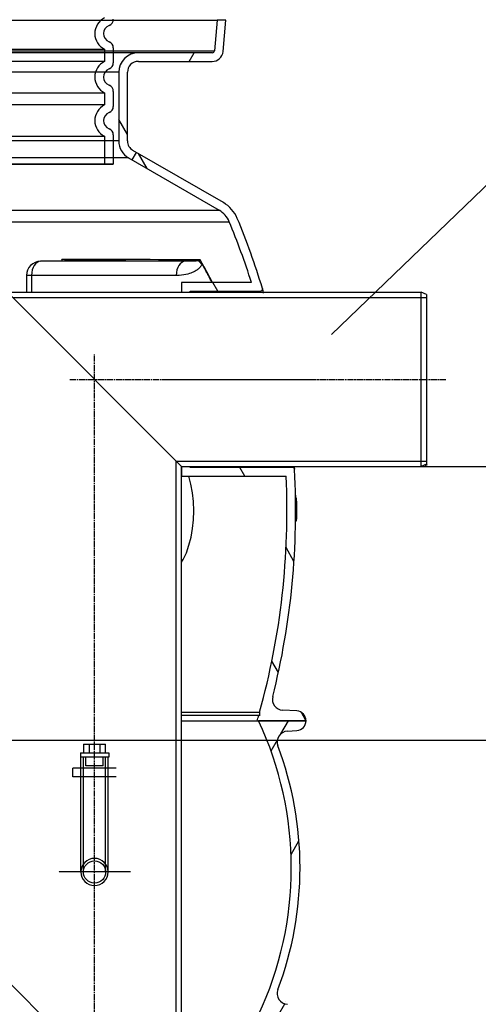
# Model space of a CAD drawing. Units: millimetres. Extents: x 3549 to 23628, y -2638 to 8047.
# Drawn here: x 20966 to 21388, y 2659 to 3564 of the extents above; entities that cross this region are included whole.
import ezdxf

# ---------------------------------------------------------------- set-up
doc = ezdxf.new("R2010")
doc.units = ezdxf.units.MM
doc.linetypes.add('CHAIN', pattern=[0.3543, 0.2362, -0.0295, 0.0591, -0.0295])
doc.layers.add('kote', color=152, linetype='Continuous')
doc.layers.add('tekst', color=152, linetype='Continuous')
doc.styles.get("Standard").update_dxf_attribs({"font": 'trebuc.ttf'})
doc.dimstyles.new('ACO kote$7', dxfattribs={"dimtxt": 75, "dimasz": 125, "dimexe": 15, "dimexo": 15, "dimgap": 20, "dimtad": 1, "dimdec": 0, "dimrnd": 1, "dimzin": 12, "dimdsep": 46, "dimtxsty": 'Standard', "dimblk": 'ARCHTICK', "dimcen": 20, "dimadec": 0, "dimazin": 0, "dimtfac": 1, "dimtdec": 0, "dimtofl": 0, "dimtmove": 0, "dimatfit": 3, "dimldrblk": 'NONE', "dimfxl": 1, "dimtolj": 1, "dimtzin": 0, "dimarcsym": 0})

msp = doc.modelspace()

# ---------------------------------------------------------------- hatches: boundary and pattern name
h = msp.add_hatch()
h.set_pattern_fill('ANSI31', color=256, scale=508, angle=15, style=0)
h.set_pattern_definition([(60, (18471.636, -1828.677), (-54.9926, 31.75), [])])
edge = h.paths.add_edge_path()
edge.add_ellipse((20904.99, 2784.67), major_axis=(298.45, -111.94), ratio=1, start_angle=0, end_angle=41.1196)
edge.add_ellipse((21212.8, 2900.12), major_axis=(-9.36, -3.51), ratio=1, start_angle=253.31881, end_angle=360, ccw=False)
edge.add_line((21212.13, 2910.1), (21220.85, 2910.69))
edge.add_ellipse((21220.24, 2919.67), major_axis=(0.61, -8.98), ratio=1, start_angle=0, end_angle=86.12139)
edge.add_line((21229.24, 2919.67), (21185.74, 2919.67))
edge.add_ellipse((20896.99, 2784.67), major_axis=(288.75, 135), ratio=1, start_angle=309.88477, end_angle=360, ccw=False)
edge.add_line((21185.74, 2649.67), (21229.24, 2649.67))
edge.add_ellipse((21220.24, 2649.67), major_axis=(9, 0), ratio=1, start_angle=0, end_angle=86.12139)
edge.add_line((21220.85, 2658.65), (21212.13, 2659.24))
edge.add_ellipse((21212.8, 2669.22), major_axis=(-0.68, -9.98), ratio=1, start_angle=253.31881, end_angle=360, ccw=False)
edge = h.paths.add_edge_path()
edge.add_ellipse((20363.49, 2784.67), major_axis=(-298.45, 111.94), ratio=1, start_angle=0, end_angle=41.1196)
edge.add_ellipse((20055.68, 2669.22), major_axis=(9.36, 3.51), ratio=1, start_angle=253.31881, end_angle=360, ccw=False)
edge.add_line((20056.36, 2659.24), (20047.63, 2658.65))
edge.add_ellipse((20048.24, 2649.67), major_axis=(-0.61, 8.98), ratio=1, start_angle=0, end_angle=86.12139)
edge.add_line((20039.24, 2649.67), (20082.74, 2649.67))
edge.add_ellipse((20371.49, 2784.67), major_axis=(-288.75, -135), ratio=1, start_angle=309.88477, end_angle=360, ccw=False)
edge.add_line((20082.74, 2919.67), (20039.24, 2919.67))
edge.add_ellipse((20048.24, 2919.67), major_axis=(-9, 0), ratio=1, start_angle=0, end_angle=86.12139)
edge.add_line((20047.63, 2910.69), (20056.36, 2910.1))
edge.add_ellipse((20055.68, 2900.12), major_axis=(0.68, 9.98), ratio=1, start_angle=253.31881, end_angle=360, ccw=False)

# ---------------------------------------------------------------- linework, layer by layer
for p, q in [((20120.95, 3563.27), (21147.53, 3563.27)), ((21147.53, 3563.27), (21145.07, 3535.09)), ((21155.57, 3563.27), (21147.53, 3563.27)), ((21153.04, 3534.39), (21155.57, 3563.27)), ((21052.24, 3537.8), (21052.24, 3523.95)), ((20123.41, 3535.09), (21145.07, 3535.09)), ((21075.24, 3533.27), (20193.24, 3533.27)), ((21143.08, 3533.27), (21075.24, 3533.27)), ((21121.85, 3525.27), (21126.47, 3533.27)), ((21075.24, 3525.27), (21143.08, 3525.27)), ((21057.24, 3515.27), (20211.24, 3515.27)), ((21057.24, 3515.27), (21057.24, 3452.25)), ((21065.24, 3452.25), (21065.24, 3515.27)), ((21052.24, 3497.8), (21052.24, 3483.95)), ((21065.24, 3458.07), (21057.24, 3471.92)), ((21052.24, 3457.8), (21052.24, 3430.88)), ((21057.24, 3452.25), (20211.24, 3452.25)), ((21057.24, 3452.25), (20211.24, 3452.25)), ((21066.24, 3436.66), (20202.24, 3436.66)), ((21066.24, 3436.66), (20202.24, 3436.66)), ((21066.24, 3436.66), (21149.36, 3388.67)), ((21069.58, 3434.74), (21073.58, 3441.66)), ((21153.36, 3395.6), (21070.24, 3443.59)), ((21083.28, 3426.83), (21075.28, 3440.68)), ((21052.24, 3430.88), (20216.24, 3430.88)), ((20216.24, 3430.88), (21052.24, 3430.88)), ((20216.24, 3430.88), (21052.24, 3430.88)), ((20119.12, 3388.67), (21149.36, 3388.67)), ((20412.45, 3378.07), (21158.68, 3378.07)), ((20985.34, 3341.68), (21014.28, 3342.08)), ((20985.45, 3341.68), (21014.39, 3342.08)), ((21118.28, 3341.68), (20985.45, 3341.68)), ((20977.16, 3328.68), (20972.52, 3328.68)), ((20972.52, 3328.68), (20972.52, 3313.27)), ((21110, 3328.68), (20977.16, 3328.68)), ((20977.16, 3328.68), (20977.16, 3313.27)), ((21179.12, 3322.27), (21114.98, 3322.27)), ((21114.98, 3322.27), (21114.98, 3313.27)), ((21148.26, 3314.27), (21143.65, 3322.27)), ((21114.98, 3153.27), (20954.98, 3313.27)), ((20954.98, 3313.27), (21334.98, 3313.27)), ((20954.98, 3313.27), (21114.98, 3153.27)), ((21122.98, 3313.27), (21122.98, 3314.27)), ((21122.98, 3314.27), (21187.28, 3314.27)), ((21334.98, 3153.27), (21334.98, 3313.27)), ((21339.98, 3311.27), (21334.98, 3313.27)), ((21339.98, 3311.27), (21339.98, 3155.27)), ((21114.98, 3153.27), (21114.98, 3144.27)), ((21114.98, 3153.27), (21334.98, 3153.27)), ((21114.98, 2520.77), (21114.98, 3153.27)), ((21122.98, 3152.27), (21122.98, 3153.27)), ((21216.71, 3152.27), (21122.98, 3152.27)), ((21173.09, 3144.27), (21168.47, 3152.27)), ((21339.98, 3155.27), (21334.98, 3153.27)), ((21340.48, 3154.77), (21338.48, 3153.77)), ((21114.98, 3144.27), (21211, 3144.27)), ((21219.81, 3126.56), (21219.6, 3126.56)), ((21219.64, 3124.11), (21220.55, 3124.11)), ((21220.56, 3124.08), (21219.64, 3124.08)), ((21220.66, 3121.63), (21219.68, 3121.63)), ((21220.71, 3117.09), (21219.72, 3117.09)), ((21219.68, 3103.35), (21220.59, 3103.35)), ((21220.66, 3104.51), (21219.7, 3104.51)), ((21220.71, 3108.57), (21219.73, 3108.57)), ((21218.21, 3066.11), (21210.93, 3078.73)), ((21203.85, 2963.99), (21197.85, 2974.38)), ((21114.98, 2927.69), (21186.66, 2927.69)), ((21114.98, 2924.67), (21185.82, 2924.67)), ((21186.66, 2924.27), (21185.82, 2924.67)), ((21186.66, 2927.69), (21186.66, 2924.27)), ((21220.78, 2928.66), (21207.77, 2929.43)), ((21229.23, 2920.02), (21225.04, 2927.29)), ((21114.98, 2919.67), (21184.39, 2919.67)), ((21184.39, 2919.67), (21229.24, 2919.67)), ((21229.24, 2919.67), (21185.74, 2919.67)), ((21212.13, 2910.1), (21220.85, 2910.69)), ((21024.98, 2898.27), (21024.98, 2890.27)), ((21024.98, 2898.27), (21029.98, 2898.27)), ((21029.98, 2898.27), (21029.98, 2890.27)), ((21029.98, 2898.27), (21039.98, 2898.27)), ((21039.98, 2898.27), (21039.98, 2890.27)), ((21039.98, 2898.27), (21044.98, 2898.27)), ((21044.98, 2890.27), (21044.98, 2898.27)), ((21021.99, 2890.27), (21021.99, 2886.27)), ((21021.99, 2890.27), (21034.98, 2890.27)), ((21034.98, 2886.27), (21021.99, 2886.27)), ((21022.48, 2876.27), (21022.48, 2886.27)), ((21034.98, 2890.27), (21047.97, 2890.27)), ((21034.98, 2886.27), (21034.98, 2890.27)), ((21047.97, 2886.27), (21034.98, 2886.27)), ((21047.48, 2876.27), (21047.48, 2886.27)), ((21047.97, 2890.27), (21047.97, 2886.27)), ((21054.98, 2876.27), (21014.98, 2876.27)), ((21014.98, 2868.27), (21014.98, 2876.27)), ((21054.98, 2868.27), (21014.98, 2868.27)), ((21022.48, 2780.77), (21022.48, 2868.27)), ((21047.48, 2780.77), (21047.48, 2868.27)), ((21114.98, 2520.77), (20954.98, 2680.77)), ((20954.98, 2680.77), (21114.98, 2520.77))]:
    msp.add_line(p, q)
at = {"ltscale": 12.976033}
for p, q in [((20224.24, 3536.49), (21044.24, 3536.49)), ((21044.24, 3525.27), (20224.24, 3525.27)), ((20224.24, 3496.49), (21044.24, 3496.49)), ((21044.24, 3485.27), (20224.24, 3485.27)), ((20224.24, 3456.49), (21044.24, 3456.49))]:
    msp.add_line(p, q, dxfattribs=at)
at = {"ltscale": 1.068395}
for p, q in [((21044.24, 3536.49), (21044.24, 3525.27)), ((21044.24, 3496.49), (21044.24, 3485.27))]:
    msp.add_line(p, q, dxfattribs=at)
at = {"ltscale": 2.437923}
msp.add_line((21044.24, 3456.49), (21044.24, 3430.88), dxfattribs=at)
at = {"ltscale": 13.478724}
msp.add_line((20959.88, 3308.37), (21339.98, 3308.37), dxfattribs=at)
at = {"linetype": 'CHAIN', "ltscale": 23.990969}
for p, q in [((21034.98, 2578.04), (21034.98, 3255.99)), ((21012.25, 3233.27), (21357.7, 3233.27)), ((21100.03, 3233.27), (21236.24, 3233.27))]:
    msp.add_line(p, q, dxfattribs=at)
at = {"ltscale": 13.58747}
msp.add_line((21110.08, 3158.17), (21339.98, 3158.17), dxfattribs=at)
at = {"ltscale": 12.939853}
msp.add_line((21110.08, 2525.67), (21110.08, 3158.17), dxfattribs=at)
at = {"ltscale": 14.029255}
for p, q in [((21024.78, 2780.77), (21024.78, 2886.27)), ((21045.18, 2780.77), (21045.18, 2886.27))]:
    msp.add_line(p, q, dxfattribs=at)
at = {"ltscale": 1.675223}
for p, q in [((21026.98, 2878.27), (21026.98, 2886.27)), ((21042.98, 2878.27), (21042.98, 2886.27)), ((21022.48, 2868.27), (21022.48, 2876.27)), ((21022.48, 2868.27), (21022.48, 2876.27)), ((21047.48, 2868.27), (21047.48, 2876.27)), ((21047.48, 2868.27), (21047.48, 2876.27))]:
    msp.add_line(p, q, dxfattribs=at)
at = {"ltscale": 5.263081}
msp.add_line((21042.98, 2878.27), (21026.98, 2878.27), dxfattribs=at)
at = {"linetype": 'CHAIN', "ltscale": 8.049486}
msp.add_line((21067.9, 2780.77), (21002.05, 2780.77), dxfattribs=at)
at = {"flags": 128}
for points in [[(21005.39, 3341.96), (21005.37, 3342.02), (21005.36, 3342.08), (21005.34, 3342.14), (21005.32, 3342.2), (21005.31, 3342.26), (21005.29, 3342.32), (21005.27, 3342.38), (21005.26, 3342.45), (21005.24, 3342.51), (21005.22, 3342.57), (21005.2, 3342.63), (21005.19, 3342.69), (21005.17, 3342.75), (21005.15, 3342.81), (21005.14, 3342.87), (21005.12, 3342.93), (21005.1, 3343), (21005.09, 3343.06), (21005.07, 3343.12), (21005.05, 3343.18), (21005.03, 3343.24), (21005.02, 3343.3), (21005, 3343.36), (21004.98, 3343.42)], [(21014.29, 3342.16), (21014.21, 3342.21), (21014.09, 3342.25), (21013.97, 3342.28), (21013.82, 3342.32), (21013.66, 3342.35), (21013.49, 3342.38), (21013.29, 3342.42), (21013.07, 3342.46), (21012.82, 3342.5), (21012.55, 3342.54), (21012.24, 3342.59), (21011.9, 3342.64), (21011.53, 3342.69), (21011.11, 3342.74), (21010.66, 3342.8), (21010.16, 3342.86), (21009.63, 3342.93), (21009.05, 3343), (21008.44, 3343.07), (21007.79, 3343.14), (21007.12, 3343.21), (21006.41, 3343.28), (21005.7, 3343.35), (21004.98, 3343.42)], [(21014.39, 3342.08), (21014.38, 3342.08), (21014.38, 3342.08), (21014.38, 3342.08), (21014.37, 3342.08), (21014.37, 3342.08), (21014.36, 3342.09), (21014.36, 3342.09), (21014.35, 3342.09), (21014.35, 3342.09), (21014.35, 3342.1), (21014.34, 3342.1), (21014.34, 3342.1), (21014.33, 3342.11), (21014.33, 3342.11), (21014.33, 3342.11), (21014.32, 3342.12), (21014.32, 3342.12), (21014.31, 3342.13), (21014.31, 3342.13), (21014.31, 3342.14), (21014.3, 3342.14), (21014.3, 3342.15), (21014.3, 3342.16), (21014.29, 3342.16)], [(21118.28, 3341.68), (21114.97, 3341.71), (21111.56, 3341.74), (21108.06, 3341.76), (21104.47, 3341.78), (21100.79, 3341.81), (21097.01, 3341.83), (21093.15, 3341.85), (21089.19, 3341.87), (21085.15, 3341.89), (21081.02, 3341.91), (21076.8, 3341.93), (21072.49, 3341.95), (21068.1, 3341.96), (21063.62, 3341.98), (21059.06, 3341.99), (21054.42, 3342.01), (21049.69, 3342.02), (21044.88, 3342.03), (21040, 3342.04), (21035.03, 3342.05), (21029.98, 3342.06), (21024.86, 3342.07), (21019.66, 3342.07), (21014.39, 3342.08)], [(21133.76, 3339.2), (21133.52, 3338.67), (21133.23, 3338.11), (21132.88, 3337.54), (21132.47, 3336.96), (21132.04, 3336.41), (21131.59, 3335.9), (21131.14, 3335.43), (21130.67, 3334.99), (21130.17, 3334.55), (21129.63, 3334.12), (21129.03, 3333.68), (21128.35, 3333.22), (21127.57, 3332.75), (21126.7, 3332.27), (21125.73, 3331.79), (21124.65, 3331.31), (21123.45, 3330.84), (21122.11, 3330.39), (21120.61, 3329.97), (21118.94, 3329.57), (21117.07, 3329.23), (21114.98, 3328.95), (21112.64, 3328.76), (21110, 3328.68)], [(21130.49, 3342.34), (21130.36, 3342.3), (21130.2, 3342.25), (21130.02, 3342.21), (21129.8, 3342.17), (21129.57, 3342.13), (21129.33, 3342.09), (21129.09, 3342.06), (21128.84, 3342.03), (21128.58, 3342), (21128.3, 3341.97), (21127.99, 3341.94), (21127.63, 3341.91), (21127.24, 3341.89), (21126.8, 3341.86), (21126.31, 3341.83), (21125.77, 3341.8), (21125.16, 3341.77), (21124.49, 3341.75), (21123.74, 3341.73), (21122.89, 3341.71), (21121.95, 3341.69), (21120.88, 3341.68), (21119.66, 3341.68), (21118.28, 3341.68)], [(21132.06, 3342.9), (21132, 3342.87), (21131.94, 3342.85), (21131.87, 3342.83), (21131.81, 3342.81), (21131.75, 3342.78), (21131.68, 3342.76), (21131.62, 3342.74), (21131.55, 3342.71), (21131.48, 3342.69), (21131.42, 3342.67), (21131.35, 3342.64), (21131.29, 3342.62), (21131.22, 3342.6), (21131.15, 3342.57), (21131.09, 3342.55), (21131.02, 3342.52), (21130.95, 3342.5), (21130.89, 3342.48), (21130.82, 3342.45), (21130.76, 3342.43), (21130.69, 3342.41), (21130.62, 3342.38), (21130.56, 3342.36), (21130.49, 3342.34)], [(21143.22, 3322.27), (21142.77, 3323.16), (21142.32, 3324.05), (21141.87, 3324.93), (21141.42, 3325.81), (21140.96, 3326.69), (21140.5, 3327.57), (21140.05, 3328.45), (21139.59, 3329.32), (21139.13, 3330.19), (21138.67, 3331.05), (21138.2, 3331.92), (21137.74, 3332.78), (21137.27, 3333.64), (21136.81, 3334.49), (21136.34, 3335.35), (21135.87, 3336.2), (21135.4, 3337.04), (21134.92, 3337.89), (21134.45, 3338.73), (21133.98, 3339.57), (21133.5, 3340.4), (21133.02, 3341.24), (21132.54, 3342.07), (21132.06, 3342.9)], [(21132.06, 3342.9), (21132.14, 3342.74), (21132.22, 3342.58), (21132.3, 3342.42), (21132.38, 3342.26), (21132.46, 3342.1), (21132.54, 3341.95), (21132.61, 3341.79), (21132.69, 3341.63), (21132.76, 3341.47), (21132.84, 3341.32), (21132.91, 3341.16), (21132.98, 3341), (21133.05, 3340.85), (21133.12, 3340.69), (21133.19, 3340.54), (21133.26, 3340.39), (21133.33, 3340.23), (21133.39, 3340.08), (21133.46, 3339.93), (21133.52, 3339.79), (21133.58, 3339.64), (21133.64, 3339.49), (21133.7, 3339.35), (21133.76, 3339.2)], [(21142.82, 3322.27), (21142.45, 3322.99), (21142.09, 3323.71), (21141.72, 3324.43), (21141.35, 3325.15), (21140.99, 3325.86), (21140.62, 3326.58), (21140.24, 3327.29), (21139.87, 3328.01), (21139.5, 3328.72), (21139.12, 3329.43), (21138.75, 3330.13), (21138.37, 3330.84), (21137.99, 3331.55), (21137.61, 3332.25), (21137.23, 3332.95), (21136.85, 3333.65), (21136.47, 3334.35), (21136.09, 3335.05), (21135.7, 3335.75), (21135.32, 3336.44), (21134.93, 3337.13), (21134.54, 3337.83), (21134.15, 3338.52), (21133.76, 3339.2)], [(21220.56, 3124.08), (21220.56, 3124.08), (21220.56, 3124.08), (21220.56, 3124.08), (21220.56, 3124.09), (21220.56, 3124.09), (21220.56, 3124.09), (21220.56, 3124.09), (21220.56, 3124.1), (21220.56, 3124.1), (21220.56, 3124.1), (21220.56, 3124.1), (21220.55, 3124.1), (21220.55, 3124.1), (21220.55, 3124.11), (21220.55, 3124.11), (21220.55, 3124.11), (21220.55, 3124.11), (21220.55, 3124.11), (21220.55, 3124.11), (21220.55, 3124.11), (21220.55, 3124.11), (21220.55, 3124.11), (21220.55, 3124.11), (21220.55, 3124.11)], [(21220.66, 3121.63), (21220.66, 3121.83), (21220.65, 3122.02), (21220.65, 3122.2), (21220.64, 3122.37), (21220.64, 3122.54), (21220.64, 3122.69), (21220.63, 3122.84), (21220.63, 3122.98), (21220.62, 3123.1), (21220.62, 3123.22), (21220.62, 3123.33), (21220.61, 3123.43), (21220.61, 3123.52), (21220.6, 3123.6), (21220.6, 3123.68), (21220.6, 3123.75), (21220.59, 3123.81), (21220.59, 3123.86), (21220.58, 3123.91), (21220.58, 3123.95), (21220.57, 3123.99), (21220.57, 3124.02), (21220.57, 3124.05), (21220.56, 3124.08)], [(21220.71, 3117.09), (21220.71, 3117.28), (21220.71, 3117.47), (21220.71, 3117.67), (21220.7, 3117.86), (21220.7, 3118.06), (21220.7, 3118.26), (21220.7, 3118.45), (21220.7, 3118.65), (21220.7, 3118.85), (21220.69, 3119.04), (21220.69, 3119.24), (21220.69, 3119.43), (21220.69, 3119.63), (21220.69, 3119.82), (21220.68, 3120.01), (21220.68, 3120.19), (21220.68, 3120.38), (21220.68, 3120.57), (21220.67, 3120.75), (21220.67, 3120.93), (21220.67, 3121.11), (21220.66, 3121.29), (21220.66, 3121.46), (21220.66, 3121.63)], [(21220.59, 3103.35), (21220.59, 3103.36), (21220.59, 3103.36), (21220.6, 3103.37), (21220.6, 3103.38), (21220.6, 3103.4), (21220.61, 3103.41), (21220.61, 3103.44), (21220.61, 3103.46), (21220.61, 3103.49), (21220.62, 3103.53), (21220.62, 3103.57), (21220.62, 3103.61), (21220.63, 3103.66), (21220.63, 3103.71), (21220.63, 3103.77), (21220.63, 3103.83), (21220.64, 3103.9), (21220.64, 3103.97), (21220.64, 3104.05), (21220.65, 3104.13), (21220.65, 3104.22), (21220.65, 3104.31), (21220.65, 3104.41), (21220.66, 3104.51)], [(21220.66, 3104.51), (21220.66, 3104.64), (21220.66, 3104.77), (21220.67, 3104.9), (21220.67, 3105.04), (21220.67, 3105.19), (21220.67, 3105.34), (21220.68, 3105.49), (21220.68, 3105.65), (21220.68, 3105.81), (21220.68, 3105.98), (21220.69, 3106.15), (21220.69, 3106.33), (21220.69, 3106.51), (21220.69, 3106.69), (21220.7, 3106.87), (21220.7, 3107.05), (21220.7, 3107.24), (21220.7, 3107.42), (21220.7, 3107.61), (21220.7, 3107.8), (21220.71, 3107.99), (21220.71, 3108.18), (21220.71, 3108.38), (21220.71, 3108.57)]]:
    msp.add_lwpolyline(points, dxfattribs=at)
for points in [[(21187.28, 3314.27), (21187.38, 3313.66), (21187.44, 3313.27)], [(21189.26, 3316.57), (21189.26, 3316.55), (21189.27, 3316.47), (21189.29, 3316.34), (21189.32, 3316.16), (21189.36, 3315.93), (21189.4, 3315.66), (21189.45, 3315.33), (21189.51, 3314.95), (21189.58, 3314.52), (21189.65, 3314.04), (21189.73, 3313.51), (21189.77, 3313.27)], [(21189.82, 3312.93), (21189.92, 3312.31)], [(21216.51, 3153.27), (21216.58, 3152.9), (21216.71, 3152.27)], [(21218.16, 3153.27), (21218.17, 3153.19), (21218.27, 3152.71), (21218.35, 3152.28), (21218.42, 3151.9), (21218.49, 3151.57), (21218.54, 3151.29), (21218.59, 3151.07), (21218.62, 3150.89), (21218.65, 3150.76), (21218.67, 3150.68), (21218.67, 3150.65)], [(21114.98, 3065.24), (21116.53, 3067.9), (21119.34, 3074.07), (21121.75, 3080.9), (21123.68, 3088.3), (21125.1, 3096.15), (21125.96, 3104.31), (21126.23, 3112.63), (21125.91, 3120.94), (21125.01, 3129.08), (21123.56, 3136.9), (21121.58, 3144.27)]]:
    msp.add_lwpolyline(points)
at = {"ltscale": 13.817737}
msp.add_circle((21034.98, 2780.77), 10.2, dxfattribs=at)
msp.add_circle((21034.98, 2780.77), 10.2, dxfattribs=at)
at = {"ltscale": 3.405312}
for centre in [(21051.24, 3550.88), (21051.24, 3510.88), (21051.24, 3470.88)]:
    msp.add_arc(centre, 16, 115.94448, 244.05552, dxfattribs=at)
for centre, radius, start, end in [((21046.24, 3563.95), 6, 290.92483, 0), ((21051.24, 3550.88), 8, 110.92483, 249.07517), ((21046.24, 3537.8), 6, 0, 69.07517), ((21075.24, 3515.27), 18, 90, 180), ((21143.08, 3535.27), 2, 270, 355), ((21143.08, 3535.27), 10, 270, 355), ((21051.24, 3510.88), 8, 110.92483, 249.07517), ((21046.24, 3523.95), 6, 290.92483, 0), ((21075.24, 3515.27), 10, 90, 180), ((21046.24, 3497.8), 6, 0, 69.07517), ((21046.24, 3483.95), 6, 290.92483, 0), ((21051.24, 3470.88), 8, 110.92483, 249.07517), ((21046.24, 3457.8), 6, 0, 69.07517), ((21075.24, 3452.25), 18, 180, 240), ((21075.24, 3452.25), 18, 180, 240), ((21075.24, 3452.25), 10, 180, 240), ((21075.24, 3452.25), 10, 180, 240), ((21138.36, 3369.62), 30, 22.58404, 60), ((21138.36, 3369.62), 22, 22.58404, 60), ((20519.74, 3112.31), 692, 17.66183, 22.58404), ((20519.74, 3112.31), 700, 16.98937, 22.58404), ((20985.52, 3328.68), 13, 90.78601, 180), ((21187.28, 3316.27), 2, 270, 4.92981), ((21187.28, 3316.27), 2, 6.64639, 16.98938), ((20519.74, 3112.31), 700, 345.90579, 3.11682), ((21216.71, 3150.27), 2, 14.84331, 90), ((21216.71, 3150.27), 2, 3.11682, 13.46147), ((20519.74, 3112.31), 692, 344.5261, 2.64645), ((21208.37, 2939.42), 10, 165.90579, 266.57805), ((20519.74, 3112.31), 692, 343.83628, 344.26702), ((21220.24, 2919.67), 9, 0, 86.57805), ((20896.99, 2784.67), 318.75, 334.94238, 25.05762), ((21220.24, 2919.67), 9, 273.87861, 0), ((21212.8, 2900.12), 10, 93.87861, 200.5598), ((20904.99, 2784.67), 318.75, 339.4402, 20.5598), ((21034.98, 2780.77), 12.5, 180, 0), ((21034.98, 2780.77), 12.5, 180, 0), ((21212.8, 2669.22), 10, 159.4402, 266.12139)]:
    msp.add_arc(centre, radius, start, end)
at = {"ltscale": 12.700126}
msp.add_arc((21034.98, 2780.77), 12.5, 0, 180, dxfattribs=at)
msp.add_arc((21034.98, 2780.77), 12.5, 0, 180, dxfattribs=at)
for centre, major_axis, ratio, start_param, end_param in [((20985.52, 3328.68), (0, 13), 0.642788, 0.008727, 1.570796), ((20985.52, 3328.68), (-0.18, 13), 0.771595, 6.272676, 6.283185), ((20591.19, 3112.33), (0, -690.39), 0.636058, 1.909858, 1.912112), ((20633.2, 3338.73), (539.4, 3.02), 0.006683, 0.390109, 0.810297), ((21017.95, 3330.24), (-7.31, 10.75), 0.708262, 5.872085, 5.965163), ((21014.46, 3329.08), (-0.18, 13), 0.771595, 6.272676, 6.283185), ((21118.35, 3328.68), (0, 13), 0.642788, 0.008729, 1.570796), ((21142.12, 3339.2), (-12, 5), 0.307294, 0.40722, 0.935666), ((20625.91, 3116.89), (594.82, 0), 0.293553, 0.055418, 0.062309), ((20531.44, 3123.76), (688.38, 0), 0.955943, 0.000538, 0.004253), ((20520.79, 3112.79), (699.93, 0), 0.996158, 6.277126, 6.289344)]:
    msp.add_ellipse(centre, major_axis=major_axis, ratio=ratio, start_param=start_param, end_param=end_param)
at = {"layer": 'kote'}
msp.add_line((21317.48, 3153.27), (21743.53, 3153.27), dxfattribs=at)

# ---------------------------------------------------------------- leaders
at = {"layer": 'tekst', "annotation_type": 0, "has_hookline": 1, "hookline_direction": 0}
for points, text_width in [([(21252.52, 3274.39), (21439.56, 3454.52), (21564.56, 3454.52)], 1055.25), ([(20733.28, 2901.82), (21438.46, 2901.82)], 299.87)]:
    msp.add_leader(points, dimstyle='ACO kote$7', override={"dimgap": 20, "dimtad": 0, "dimldrblk": 'None'}, dxfattribs=dict(at, text_width=text_width))

doc.saveas('drawing.dxf')
